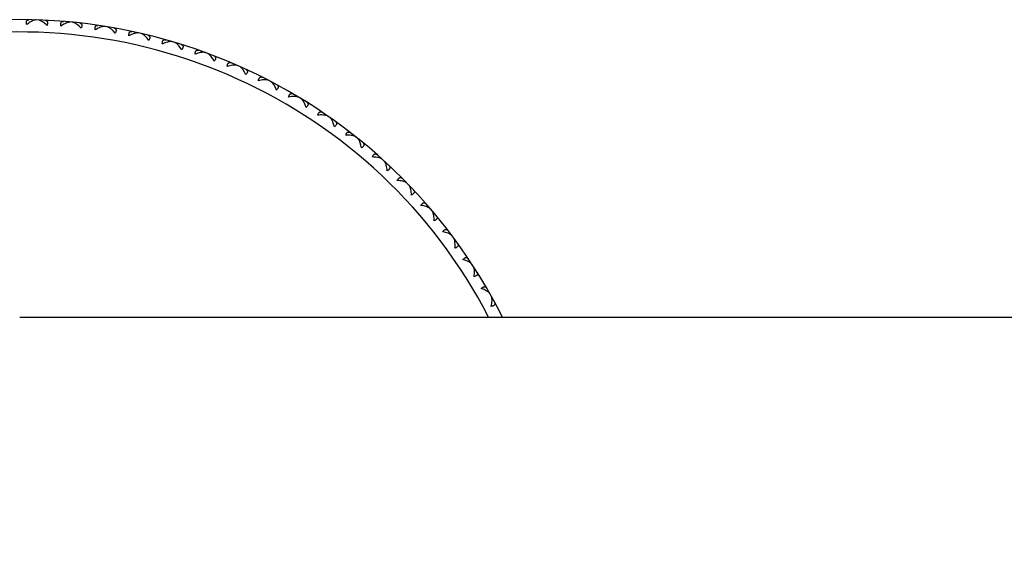
# Model space of a CAD drawing. Units: inches. Extents: x 1.1 to 20.8, y 8.4 to 10.1.
# Drawn here: x 1.9 to 3.5, y 9.3 to 10.1 of the extents above; entities that cross this region are included whole.
import ezdxf

# ---------------------------------------------------------------- set-up
doc = ezdxf.new("R2010")
doc.units = ezdxf.units.IN
doc.header["$LTSCALE"] = 1.21
doc.header["$MEASUREMENT"] = 0
doc.layers.get('0').update_dxf_attribs({"linetype": 'CONTINUOUS'})

msp = doc.modelspace()

# ---------------------------------------------------------------- linework, layer by layer
at = {"color": 7, "linetype": 'CONTINUOUS'}
for p, q in [((1.9593, 10.1412), (1.9561, 10.1397)), ((1.96, 10.1424), (1.9605, 10.1416)), ((1.9695, 10.1418), (1.9674, 10.1422)), ((1.9715, 10.142), (1.9709, 10.1413)), ((2.016, 10.1392), (2.0165, 10.1383)), ((2.0274, 10.1381), (2.0268, 10.1373)), ((2.0341, 10.1322), (2.0309, 10.1349)), ((2.0373, 10.1289), (2.0341, 10.1322)), ((2.0716, 10.1324), (2.0721, 10.1315)), ((2.083, 10.1305), (2.0824, 10.1298)), ((2.0893, 10.1243), (2.0863, 10.1271)), ((2.0923, 10.1208), (2.0893, 10.1243)), ((2.1268, 10.122), (2.1271, 10.1211)), ((2.138, 10.1194), (2.1373, 10.1188)), ((2.1438, 10.1128), (2.141, 10.1158)), ((2.1467, 10.1091), (2.1438, 10.1128)), ((2.1811, 10.1081), (2.1814, 10.1072)), ((2.1922, 10.1048), (2.1914, 10.1043)), ((2.1976, 10.0979), (2.195, 10.1011)), ((2.2001, 10.094), (2.1976, 10.0979)), ((2.2345, 10.0908), (2.2347, 10.0899)), ((2.2453, 10.0868), (2.2445, 10.0863)), ((2.2502, 10.0795), (2.2478, 10.0829)), ((2.2525, 10.0755), (2.2502, 10.0795)), ((2.2866, 10.0701), (2.2868, 10.0692)), ((2.2971, 10.0654), (2.2963, 10.0649)), ((2.3016, 10.0578), (2.2994, 10.0613)), ((2.3037, 10.0536), (2.3016, 10.0578)), ((2.3373, 10.0461), (2.3374, 10.0451)), ((2.3475, 10.0408), (2.3467, 10.0403)), ((2.3515, 10.0329), (2.3495, 10.0365)), ((2.3533, 10.0286), (2.3515, 10.0329)), ((2.3863, 10.0189), (2.3864, 10.0179)), ((2.3962, 10.0129), (2.3953, 10.0125)), ((2.3996, 10.0048), (2.3979, 10.0086)), ((2.4012, 10.0004), (2.3996, 10.0048)), ((2.4336, 9.9886), (2.4336, 9.9876)), ((2.443, 9.982), (2.4421, 9.9817)), ((2.4459, 9.9737), (2.4445, 9.9775)), ((2.4472, 9.9692), (2.4459, 9.9737)), ((2.4787, 9.9554), (2.4787, 9.9544)), ((2.4877, 9.9482), (2.4868, 9.9479)), ((2.4901, 9.9397), (2.4889, 9.9436)), ((2.4911, 9.9351), (2.4901, 9.9397)), ((2.5217, 9.9193), (2.5216, 9.9183)), ((2.5302, 9.9115), (2.5293, 9.9113)), ((2.5622, 9.8805), (2.5621, 9.8796)), ((2.5702, 9.8722), (2.5693, 9.8721)), ((2.6002, 9.8392), (2.6, 9.8383)), ((2.6077, 9.8305), (2.6067, 9.8304)), ((2.6271, 9.7983), (2.6225, 9.7994)), ((2.631, 9.7969), (2.6271, 9.7983)), ((2.6355, 9.7956), (2.6352, 9.7947)), ((2.6424, 9.7864), (2.6414, 9.7864)), ((2.6596, 9.753), (2.6552, 9.7544)), ((2.6634, 9.7514), (2.6596, 9.753)), ((2.6679, 9.7498), (2.6675, 9.7489)), ((2.6741, 9.7402), (2.6732, 9.7402)), ((2.6893, 9.7058), (2.6849, 9.7074)), ((2.693, 9.7039), (2.6893, 9.7058)), ((2.6973, 9.7021), (2.6969, 9.7012)), ((2.7029, 9.692), (2.702, 9.6921)), ((1.9377, 9.6612), (19.9377, 9.6612))]:
    msp.add_line(p, q, dxfattribs=at)
for centre, radius, start, end in [((1.9377, 9.2677), 0.875, 26.7257, 333.2746), ((1.9552, 10.1086), 0.0364, 54.5987, 56.8532), ((2.0275, 10.1046), 0.0356, 115.7744, 118.0798), ((2.0809, 10.0972), 0.0356, 112.1009, 114.4064)]:
    msp.add_arc(centre, radius, start, end, dxfattribs=at)
at = {"color": 9, "linetype": 'CONTINUOUS'}
msp.add_arc((1.9377, 9.2677), 0.855, 27.4189, 332.5811, dxfattribs=at)
at = {"color": 7, "linetype": 'CONTINUOUS'}
for points, knots in [([(1.949, 10.1346), (1.9488, 10.1352), (1.9486, 10.1363), (1.9484, 10.138), (1.9485, 10.1394), (1.9489, 10.1406), (1.9495, 10.1415), (1.9504, 10.1422), (1.9514, 10.1425), (1.9522, 10.1425), (1.9526, 10.1425)], [0, 0, 0, 0, 0.178065, 0.335538, 0.471266, 0.587595, 0.690523, 0.788605, 0.89001, 1, 1, 1, 1]), ([(1.9561, 10.1397), (1.9549, 10.139), (1.9525, 10.1374), (1.9502, 10.1356), (1.949, 10.1346)], [0, 0, 0, 0, 0.479136, 1, 1, 1, 1]), ([(1.9641, 10.1423), (1.9637, 10.1423), (1.963, 10.1422), (1.9613, 10.142), (1.9601, 10.1415), (1.9593, 10.1412)], [0, 0, 0, 0, 0.221829, 0.462856, 1, 1, 1, 1]), ([(1.9751, 10.1391), (1.9742, 10.1397), (1.9728, 10.1405), (1.9709, 10.1414), (1.97, 10.1417), (1.9695, 10.1418)], [0, 0, 0, 0, 0.532321, 0.774857, 1, 1, 1, 1]), ([(1.982, 10.1335), (1.981, 10.1344), (1.9792, 10.1361), (1.9773, 10.1376), (1.9763, 10.1383)], [0, 0, 0, 0, 0.516271, 1, 1, 1, 1]), ([(1.9789, 10.1417), (1.9793, 10.1417), (1.98, 10.1416), (1.981, 10.1412), (1.9819, 10.1405), (1.9825, 10.1395), (1.9828, 10.1383), (1.9828, 10.1369), (1.9825, 10.1353), (1.9822, 10.1341), (1.982, 10.1335)], [0, 0, 0, 0, 0.10999, 0.211395, 0.309477, 0.412405, 0.528734, 0.664462, 0.821935, 1, 1, 1, 1]), ([(2.0045, 10.1321), (2.0044, 10.1327), (2.0042, 10.1339), (2.0041, 10.1355), (2.0043, 10.1369), (2.0048, 10.1381), (2.0055, 10.139), (2.0064, 10.1396), (2.0075, 10.1398), (2.0082, 10.1398), (2.0086, 10.1398)], [0, 0, 0, 0, 0.178065, 0.335538, 0.471266, 0.587595, 0.690523, 0.788605, 0.89001, 1, 1, 1, 1]), ([(2.0201, 10.1388), (2.0195, 10.1388), (2.0182, 10.1388), (2.0162, 10.1384), (2.0141, 10.1377), (2.0127, 10.1371), (2.012, 10.1367)], [0, 0, 0, 0, 0.210236, 0.448225, 0.712317, 1, 1, 1, 1]), ([(2.0309, 10.1349), (2.0302, 10.1354), (2.029, 10.1363), (2.027, 10.1373), (2.0252, 10.1381), (2.0239, 10.1384), (2.0233, 10.1385)], [0, 0, 0, 0, 0.287683, 0.551775, 0.789764, 1, 1, 1, 1]), ([(2.0348, 10.1373), (2.0352, 10.1372), (2.0359, 10.1371), (2.0369, 10.1366), (2.0377, 10.1359), (2.0382, 10.1349), (2.0384, 10.1336), (2.0384, 10.1322), (2.038, 10.1306), (2.0376, 10.1295), (2.0373, 10.1289)], [0, 0, 0, 0, 0.10999, 0.211395, 0.309477, 0.412405, 0.528734, 0.664462, 0.821935, 1, 1, 1, 1]), ([(2.0107, 10.1361), (2.0097, 10.1355), (2.0075, 10.1342), (2.0055, 10.1328), (2.0045, 10.1321)], [0, 0, 0, 0, 0.483729, 1, 1, 1, 1]), ([(2.0598, 10.126), (2.0597, 10.1266), (2.0596, 10.1278), (2.0596, 10.1295), (2.0599, 10.1309), (2.0604, 10.132), (2.0612, 10.1329), (2.0621, 10.1334), (2.0632, 10.1336), (2.0639, 10.1335), (2.0643, 10.1335)], [0, 0, 0, 0, 0.178065, 0.335538, 0.471266, 0.587595, 0.690523, 0.788605, 0.89001, 1, 1, 1, 1]), ([(2.0662, 10.1296), (2.0651, 10.1291), (2.0629, 10.128), (2.0608, 10.1267), (2.0598, 10.126)], [0, 0, 0, 0, 0.483729, 1, 1, 1, 1]), ([(2.0757, 10.1317), (2.0751, 10.1318), (2.0739, 10.1318), (2.0719, 10.1316), (2.0697, 10.131), (2.0683, 10.1305), (2.0675, 10.1302)], [0, 0, 0, 0, 0.210236, 0.448225, 0.712317, 1, 1, 1, 1]), ([(2.0863, 10.1271), (2.0857, 10.1277), (2.0844, 10.1286), (2.0826, 10.1298), (2.0808, 10.1307), (2.0795, 10.1311), (2.079, 10.1312)], [0, 0, 0, 0, 0.287683, 0.551775, 0.789764, 1, 1, 1, 1]), ([(2.0903, 10.1293), (2.0907, 10.1292), (2.0914, 10.129), (2.0924, 10.1285), (2.0931, 10.1277), (2.0936, 10.1267), (2.0937, 10.1254), (2.0935, 10.124), (2.0931, 10.1224), (2.0926, 10.1213), (2.0923, 10.1208)], [0, 0, 0, 0, 0.10999, 0.211395, 0.309477, 0.412405, 0.528734, 0.664462, 0.821935, 1, 1, 1, 1]), ([(2.1145, 10.1164), (2.1145, 10.1171), (2.1144, 10.1182), (2.1146, 10.1199), (2.115, 10.1213), (2.1155, 10.1224), (2.1164, 10.1232), (2.1173, 10.1236), (2.1184, 10.1237), (2.1192, 10.1236), (2.1195, 10.1236)], [0, 0, 0, 0, 0.178065, 0.335538, 0.471266, 0.587595, 0.690523, 0.788605, 0.89001, 1, 1, 1, 1]), ([(2.1308, 10.1211), (2.1302, 10.1212), (2.129, 10.1213), (2.1269, 10.1212), (2.1248, 10.1208), (2.1233, 10.1203), (2.1225, 10.1201)], [0, 0, 0, 0, 0.210236, 0.448225, 0.712317, 1, 1, 1, 1]), ([(2.141, 10.1158), (2.1404, 10.1164), (2.1393, 10.1174), (2.1375, 10.1188), (2.1358, 10.1198), (2.1346, 10.1202), (2.134, 10.1204)], [0, 0, 0, 0, 0.287683, 0.551775, 0.789764, 1, 1, 1, 1]), ([(2.1225, 10.1201), (2.1212, 10.1196), (2.1184, 10.1185), (2.1158, 10.1172), (2.1145, 10.1164)], [0, 0, 0, 0, 0.479136, 1, 1, 1, 1]), ([(2.1452, 10.1177), (2.1456, 10.1176), (2.1463, 10.1174), (2.1472, 10.1168), (2.1479, 10.116), (2.1483, 10.1149), (2.1484, 10.1136), (2.1481, 10.1122), (2.1475, 10.1107), (2.147, 10.1096), (2.1467, 10.1091)], [0, 0, 0, 0, 0.10999, 0.211395, 0.309477, 0.412405, 0.528734, 0.664462, 0.821935, 1, 1, 1, 1]), ([(2.1685, 10.1034), (2.1685, 10.104), (2.1686, 10.1052), (2.1688, 10.1068), (2.1693, 10.1082), (2.1699, 10.1092), (2.1708, 10.11), (2.1718, 10.1103), (2.1729, 10.1104), (2.1736, 10.1103), (2.174, 10.1102)], [0, 0, 0, 0, 0.178065, 0.335538, 0.471266, 0.587595, 0.690523, 0.788605, 0.89001, 1, 1, 1, 1]), ([(2.1767, 10.1065), (2.1754, 10.1061), (2.1726, 10.1052), (2.1699, 10.104), (2.1685, 10.1034)], [0, 0, 0, 0, 0.479136, 1, 1, 1, 1]), ([(2.1851, 10.107), (2.1845, 10.1071), (2.1833, 10.1073), (2.1812, 10.1073), (2.179, 10.107), (2.1775, 10.1067), (2.1767, 10.1065)], [0, 0, 0, 0, 0.210236, 0.448225, 0.712317, 1, 1, 1, 1]), ([(2.195, 10.1011), (2.1944, 10.1017), (2.1933, 10.1028), (2.1916, 10.1042), (2.19, 10.1053), (2.1888, 10.1059), (2.1882, 10.106)], [0, 0, 0, 0, 0.287683, 0.551775, 0.789764, 1, 1, 1, 1]), ([(2.1993, 10.1027), (2.1996, 10.1025), (2.2003, 10.1023), (2.2012, 10.1016), (2.2018, 10.1007), (2.2021, 10.0997), (2.2021, 10.0984), (2.2018, 10.097), (2.2011, 10.0955), (2.2005, 10.0945), (2.2001, 10.094)], [0, 0, 0, 0, 0.10999, 0.211395, 0.309477, 0.412405, 0.528734, 0.664462, 0.821935, 1, 1, 1, 1]), ([(2.2216, 10.0869), (2.2216, 10.0875), (2.2217, 10.0887), (2.2221, 10.0903), (2.2227, 10.0916), (2.2234, 10.0926), (2.2243, 10.0933), (2.2253, 10.0936), (2.2264, 10.0936), (2.2271, 10.0934), (2.2275, 10.0933)], [0, 0, 0, 0, 0.178065, 0.335538, 0.471266, 0.587595, 0.690523, 0.788605, 0.89001, 1, 1, 1, 1]), ([(2.23, 10.0894), (2.2286, 10.0892), (2.2258, 10.0884), (2.223, 10.0874), (2.2216, 10.0869)], [0, 0, 0, 0, 0.479136, 1, 1, 1, 1]), ([(2.2383, 10.0894), (2.2378, 10.0896), (2.2365, 10.0899), (2.2345, 10.09), (2.2323, 10.0898), (2.2308, 10.0896), (2.23, 10.0894)], [0, 0, 0, 0, 0.210236, 0.448225, 0.712317, 1, 1, 1, 1]), ([(2.2478, 10.0829), (2.2473, 10.0835), (2.2463, 10.0847), (2.2447, 10.0862), (2.2431, 10.0875), (2.242, 10.0881), (2.2414, 10.0883)], [0, 0, 0, 0, 0.287683, 0.551775, 0.789764, 1, 1, 1, 1]), ([(2.2522, 10.0842), (2.2526, 10.084), (2.2532, 10.0837), (2.2541, 10.083), (2.2547, 10.0821), (2.2549, 10.081), (2.2548, 10.0798), (2.2544, 10.0784), (2.2536, 10.0769), (2.2529, 10.076), (2.2525, 10.0755)], [0, 0, 0, 0, 0.10999, 0.211395, 0.309477, 0.412405, 0.528734, 0.664462, 0.821935, 1, 1, 1, 1]), ([(2.2735, 10.067), (2.2736, 10.0676), (2.2738, 10.0688), (2.2742, 10.0704), (2.2749, 10.0716), (2.2757, 10.0726), (2.2766, 10.0732), (2.2776, 10.0735), (2.2787, 10.0734), (2.2794, 10.0732), (2.2798, 10.073)], [0, 0, 0, 0, 0.178065, 0.335538, 0.471266, 0.587595, 0.690523, 0.788605, 0.89001, 1, 1, 1, 1]), ([(2.282, 10.069), (2.2806, 10.0688), (2.2778, 10.0683), (2.2749, 10.0675), (2.2735, 10.067)], [0, 0, 0, 0, 0.479136, 1, 1, 1, 1]), ([(2.2904, 10.0684), (2.2898, 10.0687), (2.2886, 10.069), (2.2866, 10.0693), (2.2844, 10.0693), (2.2828, 10.0691), (2.282, 10.069)], [0, 0, 0, 0, 0.210236, 0.448225, 0.712317, 1, 1, 1, 1]), ([(2.2994, 10.0613), (2.299, 10.062), (2.298, 10.0632), (2.2965, 10.0649), (2.295, 10.0662), (2.2939, 10.0669), (2.2934, 10.0671)], [0, 0, 0, 0, 0.287683, 0.551775, 0.789764, 1, 1, 1, 1]), ([(2.3039, 10.0624), (2.3042, 10.0622), (2.3049, 10.0618), (2.3057, 10.0611), (2.3062, 10.0601), (2.3064, 10.059), (2.3062, 10.0578), (2.3057, 10.0564), (2.3048, 10.055), (2.3041, 10.0541), (2.3037, 10.0536)], [0, 0, 0, 0, 0.10999, 0.211395, 0.309477, 0.412405, 0.528734, 0.664462, 0.821935, 1, 1, 1, 1]), ([(2.324, 10.0438), (2.3241, 10.0445), (2.3244, 10.0456), (2.325, 10.0471), (2.3257, 10.0484), (2.3265, 10.0493), (2.3275, 10.0499), (2.3286, 10.05), (2.3297, 10.0499), (2.3303, 10.0496), (2.3307, 10.0494)], [0, 0, 0, 0, 0.178065, 0.335538, 0.471266, 0.587595, 0.690523, 0.788605, 0.89001, 1, 1, 1, 1]), ([(2.3327, 10.0453), (2.3313, 10.0452), (2.3284, 10.0449), (2.3255, 10.0442), (2.324, 10.0438)], [0, 0, 0, 0, 0.479136, 1, 1, 1, 1]), ([(2.341, 10.0442), (2.3404, 10.0445), (2.3392, 10.0449), (2.3373, 10.0453), (2.335, 10.0454), (2.3335, 10.0454), (2.3327, 10.0453)], [0, 0, 0, 0, 0.210236, 0.448225, 0.712317, 1, 1, 1, 1]), ([(2.3495, 10.0365), (2.3491, 10.0372), (2.3483, 10.0385), (2.3469, 10.0403), (2.3454, 10.0417), (2.3444, 10.0424), (2.3439, 10.0427)], [0, 0, 0, 0, 0.287683, 0.551775, 0.789764, 1, 1, 1, 1]), ([(2.354, 10.0373), (2.3544, 10.0371), (2.355, 10.0367), (2.3557, 10.0359), (2.3562, 10.0349), (2.3563, 10.0338), (2.356, 10.0325), (2.3554, 10.0312), (2.3545, 10.0299), (2.3537, 10.029), (2.3533, 10.0286)], [0, 0, 0, 0, 0.10999, 0.211395, 0.309477, 0.412405, 0.528734, 0.664462, 0.821935, 1, 1, 1, 1]), ([(2.373, 10.0175), (2.3731, 10.0181), (2.3734, 10.0192), (2.3741, 10.0207), (2.3749, 10.0219), (2.3758, 10.0228), (2.3768, 10.0233), (2.3779, 10.0234), (2.379, 10.0232), (2.3796, 10.0229), (2.38, 10.0227)], [0, 0, 0, 0, 0.178065, 0.335538, 0.471266, 0.587595, 0.690523, 0.788605, 0.89001, 1, 1, 1, 1]), ([(2.3817, 10.0184), (2.3803, 10.0184), (2.3774, 10.0182), (2.3745, 10.0178), (2.373, 10.0175)], [0, 0, 0, 0, 0.479137, 1, 1, 1, 1]), ([(2.3899, 10.0168), (2.3894, 10.0171), (2.3882, 10.0176), (2.3863, 10.0181), (2.384, 10.0184), (2.3825, 10.0184), (2.3817, 10.0184)], [0, 0, 0, 0, 0.210236, 0.448225, 0.712317, 1, 1, 1, 1]), ([(2.3979, 10.0086), (2.3976, 10.0093), (2.3968, 10.0106), (2.3955, 10.0125), (2.3942, 10.014), (2.3932, 10.0148), (2.3927, 10.0151)], [0, 0, 0, 0, 0.287683, 0.551775, 0.789764, 1, 1, 1, 1]), ([(2.4025, 10.009), (2.4028, 10.0088), (2.4034, 10.0084), (2.4041, 10.0075), (2.4045, 10.0065), (2.4045, 10.0054), (2.4042, 10.0042), (2.4035, 10.0029), (2.4025, 10.0016), (2.4016, 10.0008), (2.4012, 10.0004)], [0, 0, 0, 0, 0.10999, 0.211395, 0.309477, 0.412405, 0.528734, 0.664462, 0.821935, 1, 1, 1, 1]), ([(2.4201, 9.9881), (2.4203, 9.9887), (2.4207, 9.9898), (2.4215, 9.9912), (2.4223, 9.9924), (2.4233, 9.9932), (2.4243, 9.9936), (2.4254, 9.9936), (2.4265, 9.9934), (2.4271, 9.993), (2.4274, 9.9928)], [0, 0, 0, 0, 0.178065, 0.335538, 0.471266, 0.587595, 0.690523, 0.788605, 0.89001, 1, 1, 1, 1]), ([(2.4289, 9.9884), (2.4275, 9.9885), (2.4245, 9.9885), (2.4216, 9.9883), (2.4201, 9.9881)], [0, 0, 0, 0, 0.479136, 1, 1, 1, 1]), ([(2.4369, 9.9863), (2.4365, 9.9866), (2.4353, 9.9872), (2.4334, 9.9878), (2.4312, 9.9882), (2.4297, 9.9884), (2.4289, 9.9884)], [0, 0, 0, 0, 0.210236, 0.448225, 0.712317, 1, 1, 1, 1]), ([(2.4445, 9.9775), (2.4441, 9.9783), (2.4435, 9.9797), (2.4423, 9.9816), (2.4411, 9.9832), (2.4401, 9.984), (2.4396, 9.9844)], [0, 0, 0, 0, 0.287683, 0.551775, 0.789764, 1, 1, 1, 1]), ([(2.449, 9.9777), (2.4494, 9.9775), (2.4499, 9.977), (2.4506, 9.9761), (2.4509, 9.9751), (2.4508, 9.974), (2.4504, 9.9728), (2.4497, 9.9716), (2.4485, 9.9703), (2.4476, 9.9696), (2.4472, 9.9692)], [0, 0, 0, 0, 0.10999, 0.211395, 0.309477, 0.412405, 0.528734, 0.664462, 0.821935, 1, 1, 1, 1]), ([(2.4653, 9.9557), (2.4655, 9.9563), (2.466, 9.9573), (2.4668, 9.9587), (2.4678, 9.9598), (2.4688, 9.9606), (2.4698, 9.9609), (2.4709, 9.9609), (2.472, 9.9605), (2.4726, 9.9601), (2.4729, 9.9599)], [0, 0, 0, 0, 0.178065, 0.335538, 0.471266, 0.587595, 0.690523, 0.788605, 0.89001, 1, 1, 1, 1]), ([(2.474, 9.9555), (2.4726, 9.9556), (2.4697, 9.9558), (2.4668, 9.9558), (2.4653, 9.9557)], [0, 0, 0, 0, 0.479136, 1, 1, 1, 1]), ([(2.482, 9.9528), (2.4815, 9.9532), (2.4804, 9.9538), (2.4785, 9.9546), (2.4764, 9.9551), (2.4748, 9.9554), (2.474, 9.9555)], [0, 0, 0, 0, 0.210236, 0.448225, 0.712317, 1, 1, 1, 1]), ([(2.4889, 9.9436), (2.4886, 9.9444), (2.488, 9.9458), (2.487, 9.9478), (2.4859, 9.9495), (2.485, 9.9504), (2.4845, 9.9507)], [0, 0, 0, 0, 0.287683, 0.551775, 0.789764, 1, 1, 1, 1]), ([(2.4935, 9.9435), (2.4938, 9.9432), (2.4943, 9.9427), (2.4949, 9.9418), (2.4951, 9.9407), (2.495, 9.9396), (2.4945, 9.9385), (2.4937, 9.9373), (2.4925, 9.9362), (2.4916, 9.9355), (2.4911, 9.9351)], [0, 0, 0, 0, 0.10999, 0.211395, 0.309477, 0.412405, 0.528734, 0.664462, 0.821935, 1, 1, 1, 1]), ([(2.5083, 9.9205), (2.5085, 9.921), (2.5091, 9.9221), (2.51, 9.9234), (2.511, 9.9244), (2.5121, 9.9251), (2.5132, 9.9254), (2.5142, 9.9253), (2.5153, 9.9249), (2.5158, 9.9244), (2.5161, 9.9242)], [0, 0, 0, 0, 0.178065, 0.335538, 0.471266, 0.587595, 0.690523, 0.788605, 0.89001, 1, 1, 1, 1]), ([(2.517, 9.9197), (2.5156, 9.92), (2.5127, 9.9203), (2.5098, 9.9205), (2.5083, 9.9205)], [0, 0, 0, 0, 0.479136, 1, 1, 1, 1]), ([(2.5247, 9.9165), (2.5243, 9.9169), (2.5233, 9.9176), (2.5214, 9.9185), (2.5193, 9.9192), (2.5178, 9.9195), (2.517, 9.9197)], [0, 0, 0, 0, 0.210236, 0.448225, 0.712317, 1, 1, 1, 1]), ([(2.5311, 9.9069), (2.5308, 9.9077), (2.5304, 9.9092), (2.5295, 9.9112), (2.5284, 9.9129), (2.5276, 9.9139), (2.5272, 9.9143)], [0, 0, 0, 0, 0.287683, 0.551775, 0.789764, 1, 1, 1, 1]), ([(2.5327, 9.8983), (2.5325, 9.8998), (2.5321, 9.9027), (2.5315, 9.9056), (2.5311, 9.9069)], [0, 0, 0, 0, 0.520864, 1, 1, 1, 1]), ([(2.5356, 9.9065), (2.5359, 9.9062), (2.5364, 9.9057), (2.5369, 9.9047), (2.5371, 9.9036), (2.5369, 9.9025), (2.5364, 9.9014), (2.5355, 9.9003), (2.5342, 9.8992), (2.5332, 9.8986), (2.5327, 9.8983)], [0, 0, 0, 0, 0.10999, 0.211395, 0.309477, 0.412405, 0.528734, 0.664462, 0.821935, 1, 1, 1, 1]), ([(2.5489, 9.8826), (2.5492, 9.8831), (2.5498, 9.8841), (2.5508, 9.8854), (2.5519, 9.8864), (2.553, 9.887), (2.5541, 9.8872), (2.5552, 9.887), (2.5562, 9.8865), (2.5567, 9.8861), (2.557, 9.8858)], [0, 0, 0, 0, 0.178065, 0.335538, 0.471266, 0.587595, 0.690523, 0.788605, 0.89001, 1, 1, 1, 1]), ([(2.5576, 9.8812), (2.5562, 9.8816), (2.5534, 9.8822), (2.5504, 9.8825), (2.5489, 9.8826)], [0, 0, 0, 0, 0.479136, 1, 1, 1, 1]), ([(2.5651, 9.8776), (2.5647, 9.878), (2.5637, 9.8788), (2.5619, 9.8798), (2.5599, 9.8806), (2.5584, 9.881), (2.5576, 9.8812)], [0, 0, 0, 0, 0.210236, 0.448225, 0.712317, 1, 1, 1, 1]), ([(2.5708, 9.8676), (2.5706, 9.8684), (2.5702, 9.8699), (2.5695, 9.872), (2.5686, 9.8738), (2.5678, 9.8748), (2.5674, 9.8752)], [0, 0, 0, 0, 0.287683, 0.551775, 0.789764, 1, 1, 1, 1]), ([(2.5719, 9.8589), (2.5718, 9.8604), (2.5716, 9.8633), (2.5711, 9.8662), (2.5708, 9.8676)], [0, 0, 0, 0, 0.520864, 1, 1, 1, 1]), ([(2.5753, 9.8669), (2.5756, 9.8666), (2.5761, 9.866), (2.5765, 9.865), (2.5766, 9.8639), (2.5764, 9.8628), (2.5758, 9.8618), (2.5748, 9.8607), (2.5734, 9.8597), (2.5724, 9.8591), (2.5719, 9.8589)], [0, 0, 0, 0, 0.10999, 0.211395, 0.309477, 0.412405, 0.528734, 0.664462, 0.821935, 1, 1, 1, 1]), ([(2.5871, 9.8421), (2.5874, 9.8427), (2.5881, 9.8436), (2.5892, 9.8449), (2.5903, 9.8457), (2.5914, 9.8463), (2.5926, 9.8464), (2.5936, 9.8462), (2.5946, 9.8456), (2.5951, 9.8451), (2.5953, 9.8448)], [0, 0, 0, 0, 0.178065, 0.335538, 0.471266, 0.587595, 0.690523, 0.788605, 0.89001, 1, 1, 1, 1]), ([(2.5956, 9.8403), (2.5943, 9.8407), (2.5915, 9.8415), (2.5886, 9.8419), (2.5871, 9.8421)], [0, 0, 0, 0, 0.479136, 1, 1, 1, 1]), ([(2.6029, 9.8361), (2.6025, 9.8366), (2.6016, 9.8374), (2.5999, 9.8385), (2.5979, 9.8395), (2.5964, 9.84), (2.5956, 9.8403)], [0, 0, 0, 0, 0.210236, 0.448225, 0.712317, 1, 1, 1, 1]), ([(2.608, 9.8258), (2.6078, 9.8266), (2.6075, 9.8281), (2.6069, 9.8302), (2.6061, 9.8321), (2.6054, 9.8332), (2.605, 9.8336)], [0, 0, 0, 0, 0.287683, 0.551775, 0.789764, 1, 1, 1, 1]), ([(2.6084, 9.817), (2.6085, 9.8185), (2.6085, 9.8215), (2.6082, 9.8244), (2.608, 9.8258)], [0, 0, 0, 0, 0.520864, 1, 1, 1, 1]), ([(2.6124, 9.8248), (2.6127, 9.8245), (2.6131, 9.8239), (2.6135, 9.8228), (2.6135, 9.8218), (2.6132, 9.8207), (2.6125, 9.8197), (2.6115, 9.8187), (2.6101, 9.8178), (2.609, 9.8173), (2.6084, 9.817)], [0, 0, 0, 0, 0.10999, 0.211395, 0.309477, 0.412405, 0.528734, 0.664462, 0.821935, 1, 1, 1, 1]), ([(2.6225, 9.7994), (2.6229, 9.7999), (2.6236, 9.8008), (2.6248, 9.8019), (2.626, 9.8027), (2.6272, 9.8032), (2.6283, 9.8033), (2.6293, 9.803), (2.6302, 9.8024), (2.6307, 9.8018), (2.631, 9.8015)], [0, 0, 0, 0, 0.178065, 0.335538, 0.471266, 0.587595, 0.690523, 0.788605, 0.89001, 1, 1, 1, 1]), ([(2.6379, 9.7923), (2.6376, 9.7928), (2.6367, 9.7937), (2.6351, 9.7949), (2.6331, 9.796), (2.6317, 9.7966), (2.631, 9.7969)], [0, 0, 0, 0, 0.210236, 0.448225, 0.712317, 1, 1, 1, 1]), ([(2.6423, 9.7817), (2.6423, 9.7825), (2.6421, 9.784), (2.6416, 9.7862), (2.6409, 9.7881), (2.6403, 9.7892), (2.6399, 9.7897)], [0, 0, 0, 0, 0.287683, 0.551775, 0.789764, 1, 1, 1, 1]), ([(2.6423, 9.7729), (2.6424, 9.7744), (2.6426, 9.7774), (2.6425, 9.7803), (2.6423, 9.7817)], [0, 0, 0, 0, 0.520864, 1, 1, 1, 1]), ([(2.6467, 9.7804), (2.647, 9.7801), (2.6473, 9.7795), (2.6477, 9.7784), (2.6476, 9.7773), (2.6473, 9.7763), (2.6465, 9.7753), (2.6454, 9.7744), (2.6439, 9.7736), (2.6428, 9.7731), (2.6423, 9.7729)], [0, 0, 0, 0, 0.10999, 0.211395, 0.309477, 0.412405, 0.528734, 0.664462, 0.821935, 1, 1, 1, 1]), ([(2.6552, 9.7544), (2.6556, 9.7549), (2.6564, 9.7557), (2.6576, 9.7568), (2.6589, 9.7575), (2.6601, 9.7579), (2.6612, 9.7579), (2.6622, 9.7576), (2.6631, 9.7569), (2.6635, 9.7563), (2.6637, 9.756)], [0, 0, 0, 0, 0.178065, 0.335538, 0.471266, 0.587595, 0.690523, 0.788605, 0.89001, 1, 1, 1, 1]), ([(2.6701, 9.7464), (2.6698, 9.7469), (2.669, 9.7478), (2.6674, 9.7491), (2.6656, 9.7504), (2.6642, 9.7511), (2.6634, 9.7514)], [0, 0, 0, 0, 0.210236, 0.448225, 0.712317, 1, 1, 1, 1]), ([(2.6738, 9.7355), (2.6738, 9.7363), (2.6737, 9.7379), (2.6733, 9.7401), (2.6728, 9.742), (2.6722, 9.7431), (2.6719, 9.7436)], [0, 0, 0, 0, 0.287683, 0.551775, 0.789764, 1, 1, 1, 1]), ([(2.6732, 9.7267), (2.6734, 9.7282), (2.6738, 9.7312), (2.6739, 9.7341), (2.6738, 9.7355)], [0, 0, 0, 0, 0.520864, 1, 1, 1, 1]), ([(2.6781, 9.7339), (2.6783, 9.7336), (2.6787, 9.7329), (2.6789, 9.7319), (2.6788, 9.7308), (2.6784, 9.7298), (2.6776, 9.7288), (2.6764, 9.728), (2.6749, 9.7273), (2.6738, 9.7269), (2.6732, 9.7267)], [0, 0, 0, 0, 0.10999, 0.211395, 0.309477, 0.412405, 0.528734, 0.664462, 0.821935, 1, 1, 1, 1]), ([(2.6849, 9.7074), (2.6853, 9.7079), (2.6862, 9.7087), (2.6875, 9.7097), (2.6888, 9.7103), (2.69, 9.7106), (2.6911, 9.7106), (2.6921, 9.7101), (2.6929, 9.7094), (2.6934, 9.7088), (2.6935, 9.7085)], [0, 0, 0, 0, 0.178065, 0.335538, 0.471266, 0.587595, 0.690523, 0.788605, 0.89001, 1, 1, 1, 1]), ([(2.6993, 9.6985), (2.699, 9.699), (2.6982, 9.7), (2.6968, 9.7014), (2.695, 9.7027), (2.6937, 9.7035), (2.693, 9.7039)], [0, 0, 0, 0, 0.210236, 0.448225, 0.712316, 1, 1, 1, 1]), ([(2.7023, 9.6874), (2.7023, 9.6882), (2.7023, 9.6897), (2.7021, 9.692), (2.7017, 9.6939), (2.7012, 9.6951), (2.7009, 9.6956)], [0, 0, 0, 0, 0.287683, 0.551775, 0.789764, 1, 1, 1, 1]), ([(2.7011, 9.6787), (2.7014, 9.6802), (2.702, 9.683), (2.7022, 9.686), (2.7023, 9.6874)], [0, 0, 0, 0, 0.520864, 1, 1, 1, 1]), ([(2.7065, 9.6855), (2.7067, 9.6852), (2.707, 9.6845), (2.7071, 9.6834), (2.707, 9.6824), (2.7065, 9.6814), (2.7056, 9.6805), (2.7044, 9.6797), (2.7028, 9.6791), (2.7017, 9.6788), (2.7011, 9.6787)], [0, 0, 0, 0, 0.10999, 0.211395, 0.309477, 0.412405, 0.528734, 0.664462, 0.821935, 1, 1, 1, 1]), ([(2.7155, 9.6612), (2.716, 9.6614), (2.7167, 9.6615), (2.7176, 9.6614), (2.718, 9.6613), (2.7182, 9.6612)], [0, 0, 0, 0, 0.533389, 0.77188, 1, 1, 1, 1])]:
    msp.add_open_spline(points, degree=3, knots=knots, dxfattribs=at)

doc.saveas('drawing.dxf')
